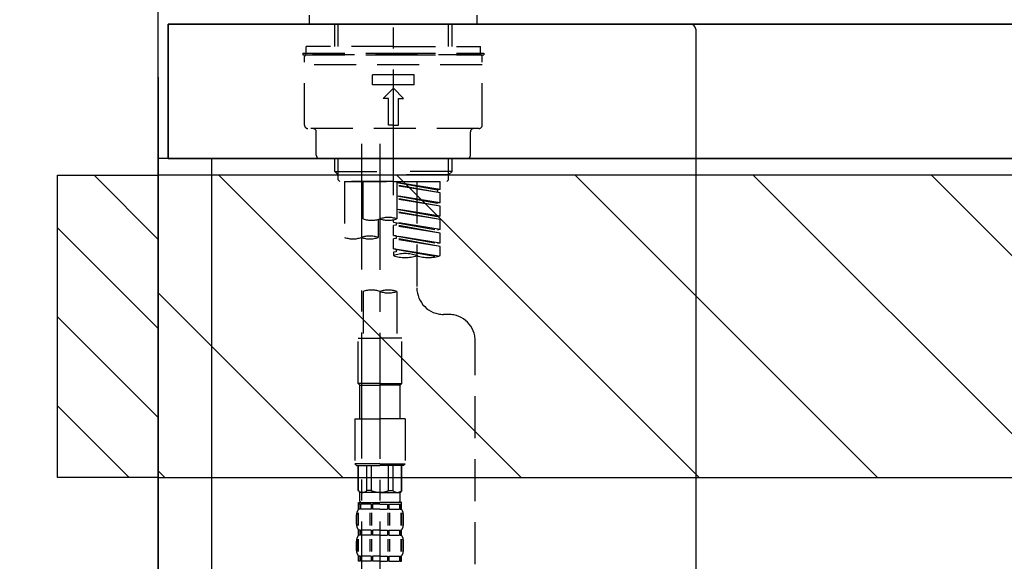
# Model space of a CAD drawing. Extents: x 28111 to 54233, y 210 to 8610.
# Drawn here: x 45624 to 45917, y 2735 to 2896 of the extents above; entities that cross this region are included whole.
import ezdxf

# ---------------------------------------------------------------- set-up
doc = ezdxf.new("R2010")
doc.units = 0
doc.header["$LTSCALE"] = 50
doc.header["$MEASUREMENT"] = 0
for name, pattern in [('CENTER', [2, 1.25, -0.25, 0.25, -0.25]), ('CENTER2', [1.125, 0.75, -0.125, 0.125, -0.125]), ('DASHED', [0.75, 0.5, -0.25])]:
    doc.linetypes.add(name, pattern=pattern)
doc.layers.get('0').update_dxf_attribs({"linetype": 'CONTINUOUS'})
for name, color, linetype in [('111-壁仕上', 3, 'CONTINUOUS'), ('122-扉', 6, 'CONTINUOUS'), ('126-甲板', 2, 'CONTINUOUS'), ('150-機器', 8, 'CONTINUOUS'), ('166-寸法B', 11, 'CONTINUOUS'), ('180-補助', 161, 'CONTINUOUS')]:
    doc.layers.add(name, color=color, linetype=linetype)
doc.styles.add('KH001', font='txt')
doc.dimstyles.new('KH1xx030', dxfattribs={"dimscale": 30, "dimtxt": 2, "dimasz": 0.6, "dimexe": 0.3, "dimexo": 1.2, "dimgap": 0.5, "dimtad": 3, "dimdec": 1, "dimdsep": 46, "dimlunit": 6, "dimtxsty": 'KH001', "dimblk": 'DOT', "dimcen": 1, "dimdle": 1, "dimclrd": 256, "dimclre": 256, "dimclrt": 256, "dimadec": 0, "dimazin": 0, "dimtfac": 1, "dimtdec": 1, "dimtix": 1, "dimtmove": 2, "dimatfit": 3, "dimldrblk": 'CLOSEDBLANK', "dimfxl": 1, "dimtolj": 1, "dimtzin": 0, "dimlwd": -1, "dimlwe": -1, "dimarcsym": 0})

# ---------------------------------------------------------------- blocks, each defined once
blk = doc.blocks.new('*D105')
at = {"layer": '166-寸法B', "transparency": 16777216}
for p, q in [((45665.03, 2966.11), (45665.03, 3259.45)), ((45695.03, 3250.45), (45158.86, 3250.45))]:
    blk.add_line(p, q, dxfattribs=at)
at = {"layer": '166-寸法B', "transparency": 16777216, "insert": (45426.95, 3299.87), "char_height": 60, "attachment_point": 5, "style": 'KH001'}
blk.add_mtext('\\A1;IHｺﾝｾﾝﾄ位置', dxfattribs=at)
blk = doc.blocks.new('_ClosedBlank')
at = {"color": 0, "linetype": 'ByBlock', "lineweight": -2}
for p, q in [((-1, 0.167), (0, 0)), ((-1, 0.167), (-1, -0.167)), ((0, 0), (-1, -0.167))]:
    blk.add_line(p, q, dxfattribs=at)
blk = doc.blocks.new('_None')
blk = doc.blocks.new('_Dot')
at = {"color": 0, "linetype": 'ByBlock', "lineweight": -2}
blk.add_line((-0.5, 0), (-1, 0), dxfattribs=at)
at = {"color": 0, "linetype": 'ByBlock', "const_width": 0.5}
blk.add_lwpolyline([(-0.25, 0, 1), (0.25, 0, 1)], format="xyb", close=True, dxfattribs=at)
blk = doc.blocks.new('*D138')
at = {"layer": '166-寸法B', "transparency": 16777216}
for p, q in [((45665.03, 2931.11), (45665.03, 3164.43)), ((46315.03, 2931.11), (46315.03, 3164.43)), ((46297.03, 3155.43), (45683.03, 3155.43))]:
    blk.add_line(p, q, dxfattribs=at)
at = {"layer": '166-寸法B', "transparency": 16777216, "xscale": 18, "yscale": 18, "zscale": 18, "rotation": 180}
blk.add_blockref('_Dot', (45665.03, 3155.43), dxfattribs=at)
at = {"layer": '166-寸法B', "transparency": 16777216, "xscale": 18, "yscale": 18, "zscale": 18}
blk.add_blockref('_Dot', (46315.03, 3155.43), dxfattribs=at)
at = {"layer": '166-寸法B', "transparency": 16777216, "insert": (45990.03, 3200.43), "char_height": 60, "attachment_point": 5, "style": 'KH001'}
blk.add_mtext('\\A1;650', dxfattribs=at)

msp = doc.modelspace()

# ---------------------------------------------------------------- hatches: boundary and pattern name
at = {"layer": '180-補助'}
h = msp.add_hatch(dxfattribs=at)
h.set_pattern_fill('ANSI31', color=256, scale=150, style=0)
h.set_pattern_definition([(135, (500405.56, 2662.875), (13.25825215, 13.25825215), [])])
h.paths.add_polyline_path([(45665.03, 2760.11), (45635.03, 2760.11), (45635.03, 2850.11), (45665.03, 2850.11)])
h = msp.add_hatch(dxfattribs=at)
h.set_pattern_fill('ANSI31', color=13, scale=300, style=0)
h.set_pattern_definition([(135, (447541.104, 15763.167), (26.5165043, 26.5165043), [])])
h.paths.add_polyline_path([(47487.03, 2850.11), (45665.03, 2850.11), (45665.03, 2760.11), (47487.03, 2760.11)])

# ---------------------------------------------------------------- linework, layer by layer
at = {"layer": '111-壁仕上', "color": 253, "linetype": 'CENTER', "ltscale": 2}
msp.add_line((45665.03, 5279.35), (45665.03, 1193.36), dxfattribs=at)
at = {"layer": '111-壁仕上', "ltscale": 2}
msp.add_line((45665.03, 2035.11), (45665.03, 4435.11), dxfattribs=at)
at = {"layer": '122-扉', "color": 253}
msp.add_lwpolyline([(45681.03, 2855.11), (45665.03, 2855.11), (45665.03, 2185.11), (45681.03, 2185.11)], close=True, dxfattribs=at)
at = {"layer": '126-甲板'}
for points in [[(45668.03, 2895.11), (47481.03, 2895.11), (47481.03, 2855.11), (45668.03, 2855.11)], [(46315.03, 2895.11), (45668.03, 2895.11), (45668.03, 2855.11), (46315.03, 2855.11)]]:
    msp.add_lwpolyline(points, close=True, dxfattribs=at)
at = {"layer": '150-機器', "color": 161, "linetype": 'CENTER2'}
msp.add_line((45735.03, 2844.14), (45735.03, 3148.07), dxfattribs=at)
at = {"layer": '150-機器', "color": 13, "linetype": 'DASHED', "ltscale": 0.5}
for p, q in [((45710.09, 2895.11), (45710.09, 2897.81)), ((45759.96, 2895.11), (45759.96, 2897.81)), ((45710.09, 2895.11), (45735.03, 2895.11)), ((45717.57, 2888.48), (45717.57, 2895.11)), ((45718.59, 2888.48), (45718.59, 2895.11)), ((45735.03, 2895.11), (45759.96, 2895.11)), ((45751.47, 2888.48), (45751.47, 2895.11)), ((45752.48, 2888.48), (45752.48, 2895.11)), ((45735.03, 2888.48), (45709.1, 2888.48)), ((45709.1, 2886.48), (45709.1, 2888.48)), ((45735.03, 2888.48), (45760.96, 2888.48)), ((45760.96, 2886.48), (45760.96, 2888.48)), ((45708.1, 2886.48), (45735.03, 2886.48)), ((45708.1, 2886.48), (45708.1, 2885.98)), ((45708.1, 2885.98), (45735.03, 2885.98)), ((45708.6, 2865.04), (45708.6, 2885.48)), ((45760.96, 2885.98), (45709.1, 2885.98)), ((45735.03, 2886.48), (45761.96, 2886.48)), ((45735.03, 2885.98), (45761.96, 2885.98)), ((45761.46, 2865.04), (45761.46, 2885.48)), ((45761.96, 2886.48), (45761.96, 2885.98)), ((45761.46, 2882.99), (45708.6, 2882.99)), ((45728.79, 2877.01), (45728.79, 2880)), ((45741.26, 2880), (45728.79, 2880)), ((45741.26, 2877.01), (45741.26, 2880)), ((45741.26, 2877.01), (45728.79, 2877.01)), ((45732.03, 2873.02), (45735.03, 2876.01)), ((45738.02, 2873.02), (45735.03, 2876.01)), ((45733.53, 2873.02), (45732.03, 2873.02)), ((45733.53, 2865.04), (45733.53, 2873.02)), ((45736.52, 2865.04), (45736.52, 2873.02)), ((45736.52, 2873.02), (45738.02, 2873.02)), ((45760.46, 2864.04), (45709.59, 2864.04)), ((45735.03, 2865.04), (45733.53, 2865.04)), ((45735.03, 2865.04), (45736.52, 2865.04)), ((45712.09, 2856.06), (45712.09, 2863.04)), ((45757.97, 2856.06), (45757.97, 2863.04)), ((45756.97, 2855.06), (45713.08, 2855.06)), ((45717.57, 2851.23), (45717.57, 2855.06)), ((45718.59, 2850.23), (45718.59, 2855.06)), ((45751.47, 2850.23), (45751.47, 2855.06)), ((45752.48, 2851.23), (45752.48, 2855.06)), ((45718.57, 2850.23), (45717.57, 2851.23)), ((45717.57, 2851.23), (45735.03, 2851.23)), ((45718.59, 2850.22), (45735.03, 2850.22)), ((45718.62, 2848.74), (45718.62, 2850.23)), ((45752.48, 2851.23), (45735.03, 2851.23)), ((45751.47, 2850.22), (45735.03, 2850.22)), ((45735.03, 2848.24), (45735.03, 2849.59)), ((45751.43, 2848.74), (45751.43, 2850.23)), ((45751.48, 2850.23), (45752.48, 2851.23)), ((45719.12, 2848.24), (45718.62, 2848.74)), ((45735.03, 2848.24), (45719.12, 2848.24)), ((45720.51, 2848.24), (45720.51, 2831.59)), ((45720.51, 2848.24), (45748.99, 2848.24)), ((45726.05, 2837.12), (45726.05, 2848.24)), ((45735.03, 2848.24), (45750.98, 2848.24)), ((45736.02, 2848.24), (45736.02, 2837.12)), ((45748.99, 2845.88), (45736.02, 2847.97)), ((45736.02, 2847.95), (45748.14, 2845.77)), ((45748.99, 2844.88), (45736.02, 2847.21)), ((45748.99, 2844.88), (45736.02, 2846.97)), ((45742.01, 2848.24), (45742.01, 2840.04)), ((45742.01, 2848.24), (45742.01, 2816.63)), ((45748.99, 2845.88), (45748.99, 2848.24)), ((45750.93, 2848.24), (45751.43, 2848.74)), ((45748.99, 2841.89), (45736.02, 2843.98)), ((45736.02, 2843.96), (45748.14, 2841.78)), ((45748.99, 2840.89), (45736.02, 2843.22)), ((45748.99, 2845.88), (45748.14, 2845.77)), ((45748.14, 2845.77), (45748.14, 2845.03)), ((45748.99, 2841.89), (45748.99, 2844.88)), ((45748.99, 2840.89), (45736.02, 2842.98)), ((45748.99, 2841.89), (45748.14, 2841.78)), ((45748.99, 2837.9), (45748.99, 2840.89)), ((45748.99, 2837.9), (45736.02, 2839.99)), ((45736.02, 2839.97), (45748.14, 2837.79)), ((45748.99, 2836.9), (45736.02, 2839.23)), ((45748.99, 2836.9), (45736.02, 2838.99)), ((45748.99, 2837.9), (45748.14, 2837.79)), ((45730.49, 2836.95), (45730.49, 2831.59)), ((45735.03, 2836.16), (45735.03, 2836.83)), ((45735.03, 2836.16), (45748.14, 2833.8)), ((45748.99, 2833.91), (45735.03, 2836.16)), ((45735.87, 2835.27), (45735.03, 2835.16)), ((45735.87, 2835.27), (45735.03, 2835.16)), ((45735.03, 2832.17), (45735.03, 2835.16)), ((45748.99, 2832.91), (45735.03, 2835.16)), ((45735.03, 2832.17), (45735.03, 2835.16)), ((45735.87, 2836.01), (45735.87, 2835.27)), ((45735.87, 2836.01), (45735.87, 2835.27)), ((45748.99, 2832.91), (45735.87, 2835.27)), ((45748.99, 2833.91), (45748.99, 2836.9)), ((45735.82, 2832.04), (45735.03, 2832.17)), ((45748.99, 2829.92), (45735.03, 2832.17)), ((45735.03, 2832.17), (45748.14, 2829.81)), ((45735.87, 2832.04), (45735.87, 2831.28)), ((45735.87, 2832.02), (45735.87, 2831.28)), ((45735.87, 2832.02), (45735.87, 2831.28)), ((45748.99, 2833.91), (45748.14, 2833.8)), ((45748.99, 2829.92), (45748.99, 2832.91)), ((45735.87, 2831.28), (45735.03, 2831.17)), ((45735.87, 2831.28), (45735.03, 2831.17)), ((45735.03, 2828.18), (45735.03, 2831.17)), ((45748.99, 2828.92), (45735.03, 2831.17)), ((45735.03, 2828.18), (45735.03, 2831.17)), ((45748.99, 2828.92), (45735.87, 2831.28)), ((45748.99, 2829.92), (45748.14, 2829.81)), ((45748.99, 2826.19), (45748.99, 2828.92)), ((45735.82, 2828.05), (45735.03, 2828.18)), ((45748.46, 2826.02), (45735.03, 2828.18)), ((45735.03, 2828.18), (45747.9, 2825.87)), ((45735.87, 2827.29), (45735.03, 2827.18)), ((45735.87, 2827.29), (45735.03, 2827.18)), ((45735.03, 2827.18), (45735.03, 2826.19)), ((45735.87, 2828.05), (45735.87, 2827.29)), ((45735.87, 2828.03), (45735.87, 2827.29)), ((45735.87, 2828.03), (45735.87, 2827.29)), ((45726.05, 2815.51), (45726.05, 2801.54)), ((45736.02, 2815.51), (45736.02, 2801.54)), ((45751.43, 2808.65), (45749.99, 2808.65)), ((45724.55, 2788.07), (45724.55, 2801.54)), ((45724.55, 2801.54), (45731.04, 2801.54)), ((45737.52, 2801.54), (45731.04, 2801.54)), ((45737.52, 2788.07), (45737.52, 2801.54)), ((45759.41, 2603.04), (45759.41, 2800.68)), ((45731.04, 2788.07), (45724.55, 2788.07)), ((45724.55, 2788.07), (45725.05, 2787.57)), ((45725.05, 2787.57), (45731.04, 2787.57)), ((45725.05, 2777.6), (45725.05, 2787.57)), ((45731.04, 2788.07), (45737.52, 2788.07)), ((45737.02, 2787.57), (45731.04, 2787.57)), ((45737.52, 2788.07), (45737.02, 2787.57)), ((45737.02, 2777.6), (45737.02, 2787.57)), ((45723.56, 2777.6), (45731.04, 2777.6)), ((45723.56, 2777.6), (45723.56, 2764.13)), ((45738.52, 2777.6), (45731.04, 2777.6)), ((45738.52, 2777.6), (45738.52, 2764.13)), ((45731.04, 2764.13), (45723.56, 2764.13)), ((45723.56, 2764.13), (45724.06, 2763.64)), ((45731.04, 2764.13), (45738.52, 2764.13)), ((45738.52, 2764.13), (45738.02, 2763.64)), ((45724.06, 2763.64), (45731.04, 2763.64)), ((45724.55, 2756.16), (45724.55, 2763.64)), ((45724.61, 2756.16), (45724.61, 2763.64)), ((45727.1, 2756.16), (45727.1, 2763.64)), ((45728.54, 2756.16), (45728.54, 2763.64)), ((45738.02, 2763.64), (45731.04, 2763.64)), ((45733.53, 2756.16), (45733.53, 2763.64)), ((45734.97, 2756.16), (45734.97, 2763.64)), ((45737.47, 2756.16), (45737.47, 2763.64)), ((45737.52, 2756.16), (45737.52, 2763.64)), ((45724.61, 2756.16), (45724.55, 2756.16)), ((45724.55, 2756.16), (45725.05, 2755.66)), ((45725.05, 2753.06), (45725.05, 2755.66)), ((45731.04, 2755.66), (45725.05, 2755.66)), ((45728.54, 2756.16), (45727.1, 2756.16)), ((45731.04, 2755.66), (45737.02, 2755.66)), ((45733.53, 2756.16), (45734.97, 2756.16)), ((45737.52, 2756.16), (45737.02, 2755.66)), ((45737.02, 2753.06), (45737.02, 2755.66)), ((45737.47, 2756.16), (45737.52, 2756.16)), ((45724.65, 2750.67), (45724.65, 2752.66)), ((45724.65, 2752.66), (45731.04, 2752.66)), ((45737.52, 2752.66), (45731.04, 2752.66)), ((45736.92, 2752.66), (45731.04, 2752.66)), ((45736.92, 2752.66), (45731.04, 2752.66)), ((45737.42, 2752.66), (45731.04, 2752.66)), ((45737.42, 2750.67), (45737.42, 2752.66)), ((45724.5, 2745.82), (45724.5, 2749.52)), ((45725.05, 2752.17), (45724.65, 2752.17)), ((45725.05, 2750.67), (45724.65, 2750.67)), ((45724.69, 2745.82), (45724.69, 2749.52)), ((45725.05, 2752.17), (45725.05, 2750.67)), ((45728.37, 2752.17), (45725.24, 2752.17)), ((45725.24, 2752.17), (45725.24, 2750.67)), ((45728.37, 2750.67), (45725.24, 2750.67)), ((45728.14, 2745.82), (45728.14, 2749.52)), ((45728.37, 2752.17), (45728.37, 2750.67)), ((45728.6, 2745.82), (45728.6, 2749.52)), ((45731.04, 2752.17), (45728.83, 2752.17)), ((45728.83, 2752.17), (45728.83, 2750.67)), ((45731.04, 2750.67), (45728.83, 2750.67)), ((45731.04, 2752.17), (45733.25, 2752.17)), ((45731.04, 2750.67), (45733.25, 2750.67)), ((45733.25, 2752.17), (45733.25, 2750.67)), ((45733.48, 2745.82), (45733.48, 2749.52)), ((45733.71, 2752.17), (45736.83, 2752.17)), ((45733.71, 2752.17), (45733.71, 2750.67)), ((45733.71, 2750.67), (45736.83, 2750.67)), ((45733.94, 2745.82), (45733.94, 2749.52)), ((45736.83, 2752.17), (45736.83, 2750.67)), ((45737.03, 2752.17), (45737.42, 2752.17)), ((45737.03, 2752.17), (45737.03, 2750.67)), ((45737.03, 2750.67), (45737.42, 2750.67)), ((45737.39, 2745.82), (45737.39, 2749.52)), ((45737.58, 2745.82), (45737.58, 2749.52)), ((45724.06, 2746.13), (45724.06, 2748.92)), ((45738.02, 2746.13), (45738.02, 2748.92)), ((45724.65, 2742.89), (45724.65, 2744.39)), ((45725.05, 2744.39), (45724.65, 2744.39)), ((45725.05, 2744.39), (45725.05, 2742.89)), ((45725.24, 2744.39), (45725.24, 2742.89)), ((45728.37, 2744.39), (45725.24, 2744.39)), ((45728.37, 2744.39), (45728.37, 2742.89)), ((45728.83, 2744.39), (45728.83, 2742.89)), ((45731.04, 2744.39), (45728.83, 2744.39)), ((45731.04, 2744.39), (45733.25, 2744.39)), ((45733.25, 2744.39), (45733.25, 2742.89)), ((45733.71, 2744.39), (45733.71, 2742.89)), ((45733.71, 2744.39), (45736.83, 2744.39)), ((45736.83, 2744.39), (45736.83, 2742.89)), ((45737.03, 2744.39), (45737.03, 2742.89)), ((45737.03, 2744.39), (45737.42, 2744.39)), ((45737.42, 2742.89), (45737.42, 2744.39)), ((45724.06, 2738.35), (45724.06, 2741.15)), ((45724.49, 2738.01), (45724.49, 2741.71)), ((45725.05, 2742.89), (45724.65, 2742.89)), ((45724.68, 2738.01), (45724.68, 2741.71)), ((45728.37, 2742.89), (45725.24, 2742.89)), ((45728.13, 2738.01), (45728.13, 2741.71)), ((45728.59, 2738.01), (45728.59, 2741.71)), ((45731.04, 2742.89), (45728.83, 2742.89)), ((45731.04, 2742.89), (45733.25, 2742.89)), ((45733.48, 2738.01), (45733.48, 2741.71)), ((45733.71, 2742.89), (45736.83, 2742.89)), ((45733.94, 2738.01), (45733.94, 2741.71)), ((45737.03, 2742.89), (45737.42, 2742.89)), ((45737.39, 2738.01), (45737.39, 2741.71)), ((45737.58, 2738.01), (45737.58, 2741.71)), ((45738.02, 2738.35), (45738.02, 2741.15)), ((45724.65, 2735.11), (45724.65, 2736.61)), ((45725.05, 2736.61), (45724.65, 2736.61)), ((45725.05, 2735.11), (45724.65, 2735.11)), ((45725.05, 2736.61), (45725.05, 2735.11)), ((45725.24, 2736.61), (45725.24, 2735.11)), ((45728.37, 2736.61), (45725.24, 2736.61)), ((45728.37, 2735.11), (45725.24, 2735.11)), ((45728.37, 2736.61), (45728.37, 2735.11)), ((45728.83, 2736.61), (45728.83, 2735.11)), ((45731.04, 2736.61), (45728.83, 2736.61)), ((45731.04, 2735.11), (45728.83, 2735.11)), ((45731.04, 2736.61), (45733.25, 2736.61)), ((45731.04, 2735.11), (45733.25, 2735.11)), ((45733.25, 2736.61), (45733.25, 2735.11)), ((45733.71, 2736.61), (45733.71, 2735.11)), ((45733.71, 2736.61), (45736.83, 2736.61)), ((45733.71, 2735.11), (45736.83, 2735.11)), ((45736.83, 2736.61), (45736.83, 2735.11)), ((45737.03, 2736.61), (45737.03, 2735.11)), ((45737.03, 2736.61), (45737.42, 2736.61)), ((45737.03, 2735.11), (45737.42, 2735.11)), ((45737.42, 2735.11), (45737.42, 2736.61))]:
    msp.add_line(p, q, dxfattribs=at)
at = {"layer": '150-機器', "linetype": 'Continuous'}
for p, q in [((45823.53, 2895.11), (45810.03, 2895.11)), ((46226.53, 2895.11), (45823.53, 2895.11)), ((45825.03, 2893.61), (45825.03, 2696.13))]:
    msp.add_line(p, q, dxfattribs=at)
at = {"layer": '150-機器', "color": 13, "linetype": 'CENTER2'}
for p, q in [((45725.5, 2859.52), (45725.5, 2658.39)), ((45731.04, 2859.43), (45731.04, 2587.68))]:
    msp.add_line(p, q, dxfattribs=at)
at = {"layer": '150-機器', "color": 253, "linetype": 'Continuous'}
msp.add_lwpolyline([(45665.03, 2760.11), (45635.03, 2760.11), (45635.03, 2850.11), (45665.03, 2850.11)], close=True, dxfattribs=at)
at = {"layer": '150-機器', "linetype": 'Continuous'}
msp.add_arc((45823.53, 2893.61), 1.5, 0, 90, dxfattribs=at)
at = {"layer": '150-機器', "color": 13, "linetype": 'DASHED', "ltscale": 0.5}
for centre, radius, start, end in [((45709.1, 2885.48), 0.499, 90, 180), ((45760.96, 2885.48), 0.499, 0, 90), ((45709.59, 2865.04), 0.997, 180, 270), ((45711.09, 2863.04), 0.997, 0, 90), ((45758.96, 2863.04), 0.997, 90, 180), ((45760.46, 2865.04), 0.997, 270, 0), ((45713.08, 2856.06), 0.997, 180, 270), ((45756.97, 2856.06), 0.997, 270, 0), ((45733.53, 2830.07), 7.48, 70.5288, 109.4712), ((45728.54, 2844.17), 7.48, 250.5288, 289.4712), ((45733.53, 2844.17), 7.48, 250.5288, 289.4712), ((45723.01, 2838.64), 7.48, 250.5288, 289.4712), ((45728, 2824.53), 7.48, 70.5288, 109.4712), ((45728, 2838.64), 7.48, 250.5288, 289.4712), ((45738.52, 2816.31), 10.47, 70.5288, 109.4712), ((45738.52, 2836.06), 10.47, 250.5288, 289.4712), ((45745.5, 2836.06), 10.47, 250.5288, 289.4712), ((45728.54, 2808.45), 7.48, 70.5288, 109.4712), ((45733.53, 2808.45), 7.48, 70.5288, 109.4712), ((45733.53, 2822.56), 7.48, 250.5288, 289.4712), ((45749.99, 2816.63), 7.98, 180, 270), ((45751.43, 2800.68), 7.98, 0, 90), ((45725.85, 2757.46), 1.81, 226.3972, 313.6028), ((45731.04, 2762.14), 6.48, 247.3801, 270), ((45731.04, 2762.14), 6.48, 270, 292.6199), ((45736.22, 2757.46), 1.81, 226.3972, 313.6028), ((45725.45, 2753.06), 0.399, 180, 270), ((45736.62, 2753.06), 0.399, 270, 0), ((45726.9, 2748.92), 2.84, 142.1507, 180), ((45735.17, 2748.92), 2.84, 0, 37.8493), ((45726.9, 2746.13), 2.84, 180, 217.8493), ((45735.17, 2746.13), 2.84, 322.1507, 0), ((45726.9, 2741.15), 2.84, 142.1507, 180), ((45735.17, 2741.15), 2.84, 0, 37.8493), ((45726.9, 2738.35), 2.84, 180, 217.8493), ((45735.17, 2738.35), 2.84, 322.1507, 0)]:
    msp.add_arc(centre, radius, start, end, dxfattribs=at)
at = {"layer": '180-補助', "color": 13}
msp.add_lwpolyline([(47487.03, 2850.11), (45665.03, 2850.11), (45665.03, 2760.11), (47487.03, 2760.11)], close=True, dxfattribs=at)

# ---------------------------------------------------------------- dimensions: what is measured, and where the dimension line sits
at = {"layer": '166-寸法B'}
dim = msp.add_linear_dim(base=(45188.86, 3250.45), p1=(45665.03, 2930.11), p2=(45188.86, 2849.23), angle=180, text='IHｺﾝｾﾝﾄ位置', dimstyle='KH1xx030', override={"dimblk1": 'None', "dimblk2": 'None', "dimsah": 1, "dimse2": 1}, dxfattribs=at)
dim.commit()
dim.dimension.update_dxf_attribs({"geometry": '*D105', "text_midpoint": (45426.95, 3299.87)})
dim = msp.add_linear_dim(base=(45665.03, 3155.43), p1=(46315.03, 2895.11), p2=(45665.03, 2895.11), dimstyle='KH1xx030', dxfattribs=at)
dim.commit()
dim.dimension.update_dxf_attribs({"geometry": '*D138', "text_midpoint": (45990.03, 3200.43)})

doc.saveas('drawing.dxf')
